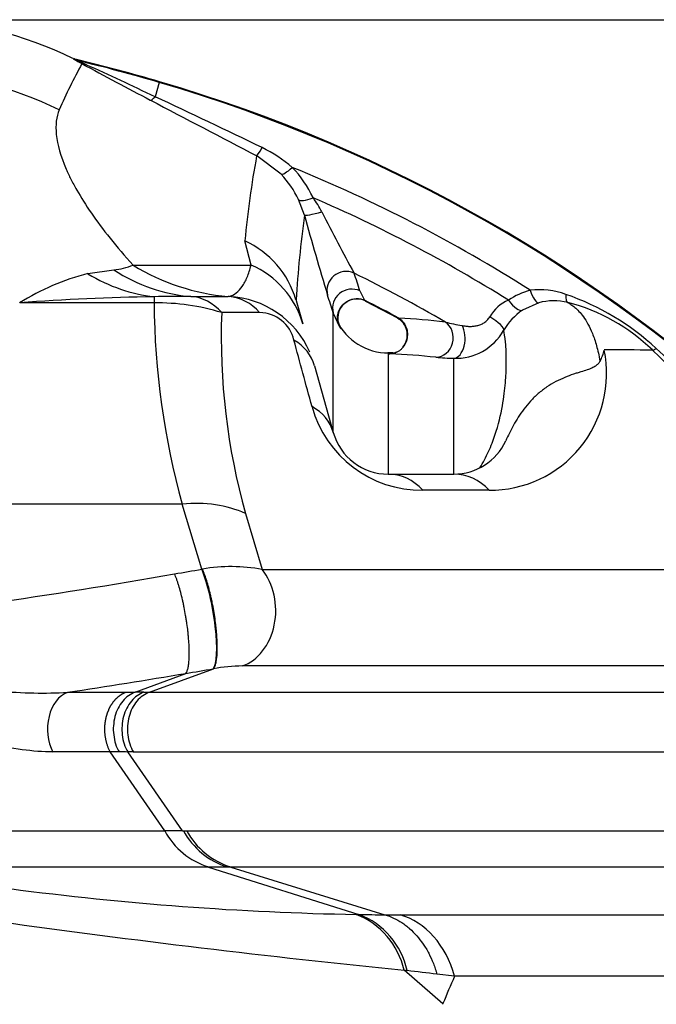
# Model space of a CAD drawing. Units: millimetres. Extents: x 0 to 420, y 0 to 297.
# Drawn here: x 169 to 176, y 155 to 165 of the extents above; entities that cross this region are included whole.
import ezdxf
from ezdxf.enums import TextEntityAlignment as Align

# ---------------------------------------------------------------- set-up
doc = ezdxf.new("R2010")
doc.units = ezdxf.units.MM
doc.layers.add('Default', color=7, linetype='Continuous')
doc.layers.add('ROTERRA_2450_-_S', color=7, linetype='Continuous')
doc.styles.add('SEACAD_Arial', font='arial.ttf')
doc.dimstyles.new('ISO', dxfattribs={"dimtxt": 3.5, "dimasz": 3.5, "dimexe": 1.75, "dimexo": 0, "dimgap": 0.875, "dimtad": 1, "dimdec": 0, "dimlfac": 50, "dimrnd": 10, "dimtxsty": 'SEACAD_Arial', "dimblk1": '_SE_FILLED', "dimblk2": '_SE_FILLED', "dimsah": 1, "dimcen": 1.75, "dimadec": 0, "dimazin": 0, "dimtfac": 0.5, "dimtdec": 4, "dimtmove": 0, "dimatfit": 3, "dimfxl": 1, "dimarcsym": 0})

# ---------------------------------------------------------------- blocks, each defined once
blk = doc.blocks.new('SE5')
at = {"layer": 'ROTERRA_2450_-_S', "color": 7, "linetype": 'Continuous'}
for p, q in [((170.602, 164.556), (170.559, 164.408)), ((170.602, 164.556), (170.605, 164.563)), ((171.868, 163.603), (171.613, 163.795)), ((172.108, 163.179), (172.048, 163.341)), ((171.554, 162.662), (171.491, 162.912)), ((169.861, 162.573), (170.129, 162.613)), ((170.33, 162.662), (171.554, 162.662)), ((172.685, 162.394), (172.732, 162.298)), ((170.548, 162.333), (170.548, 162.27)), ((171.326, 162.335), (171.316, 162.335)), ((172.021, 162.3), (172.023, 162.295)), ((172.023, 162.295), (172.091, 162.051)), ((172.741, 162.289), (173.074, 162.114)), ((170.548, 162.27), (169.154, 162.27)), ((172.549, 162.281), (172.551, 162.282)), ((174.54, 162.27), (174.371, 162.193)), ((172.476, 162.019), (172.407, 162.166)), ((173.073, 162.115), (173.093, 162.1)), ((172.466, 162.049), (172.48, 162.016)), ((173.031, 161.75), (172.975, 161.75)), ((172.213, 161.616), (172.407, 160.926)), ((172.979, 160.493), (173.658, 160.493)), ((174.025, 160.326), (173.336, 160.326)), ((170.841, 160.181), (164.288, 160.181)), ((171.043, 159.508), (170.841, 160.181)), ((171.497, 160.085), (171.669, 159.505)), ((171.043, 159.508), (171.05, 159.509)), ((170.352, 158.23), (170.878, 158.426)), ((170.501, 158.23), (171.165, 158.475)), ((170.878, 158.426), (170.878, 158.426)), ((171.165, 158.475), (171.161, 158.474)), ((171.165, 158.475), (171.165, 158.475)), ((169.65, 158.23), (170.258, 158.23)), ((170.659, 156.793), (170.093, 157.611)), ((170.842, 156.793), (170.275, 157.611)), ((170.853, 156.793), (170.888, 156.793)), ((171.114, 156.418), (172.674, 155.926)), ((171.114, 156.418), (171.114, 156.418)), ((171.343, 156.418), (171.308, 156.418)), ((171.343, 156.418), (172.944, 155.922)), ((172.944, 155.922), (172.944, 155.922)), ((173.545, 155), (173.143, 155.348)), ((173.666, 155.285), (173.484, 155.307)), ((173.546, 155.002), (173.545, 155))]:
    blk.add_line(p, q, dxfattribs=at)
for centre, radius, start, end in [((167.993, 161.364), 3.842, 63.5157, 88.8942), ((174.732, 162.03), 5.633, 151.1157, 156.553), ((169.759, 164.887), 0.0931, 237.7393, 263.8594), ((169.872, 164.897), 0.187, 208.8285, 212.1993), ((170.414, 165.973), 1.368, 239.2099, 243.2824), ((169.862, 164.856), 0.13, 208.861, 213.8301), ((170.591, 166.446), 1.861, 243.2859, 246.3514), ((204.139, 228.443), 72.36, 241.66879, 242.30528), ((141.819, 103.587), 67.269, 64.70767, 65.37901), ((166.14, 149.328), 15.868, 20.4986, 73.6678), ((166.14, 149.328), 15.876, 20.4986, 73.6678), ((320.312, 448.899), 321.552, 242.23327, 242.45525), ((136.316, 91.065), 80.943, 64.10269, 64.97297), ((171.036, 162.572), 1.453, 49.3428, 64.1709), ((181.55, 161.974), 10.103, 169.6159, 174.6732), ((171.127, 162.858), 1.183, 25.1622, 43.6647), ((166.14, 149.328), 15.491, 57.5562, 67.8412), ((171.151, 162.919), 0.991, 25.234, 43.7162), ((171.302, 162.704), 1.111, 27.2519, 36.2557), ((166.14, 149.328), 15.284, 58.0609, 66.6513), ((193.303, 173.888), 23.57, 206.9323, 208.6764), ((185.021, 161.459), 13.027, 172.4141, 176.2999), ((204.97, 172.235), 34.087, 195.4064, 196.8586), ((171.091, 162.03), 0.968, 16.1946, 65.6312), ((170.048, 163.38), 0.772, 276.0654, 291.4114), ((170.487, 160.131), 2.521, 104.3781, 121.9488), ((162.528, 159.131), 10.668, 17.8098, 18.8497), ((166.14, 149.328), 14.751, 59.7519, 63.9245), ((174.658, 161.647), 0.781, 105.4012, 123.5769), ((174.544, 161.58), 0.826, 70.3713, 96.4833), ((170.973, 137.647), 24.69, 90.9863, 94.2262), ((170.814, 148.73), 13.606, 89.5195, 91.1218), ((171.336, 271.267), 108.932, 269.78561, 269.98935), ((171.281, 161.372), 0.964, 23.6921, 87.3065), ((162.31, 158.997), 10.583, 17.4234, 18.4651), ((172.653, 162.114), 0.197, 62.8098, 121.1162), ((166.14, 149.328), 14.549, 61.4717, 63.0582), ((174.381, 161.927), 0.402, 112.6394, 150.4181), ((174.695, 161.708), 0.583, 75.5001, 105.4718), ((173.951, 159.834), 2.669, 47.3484, 70.9845), ((178.58, 162.33), 8.032, 180.4284, 195.5161), ((170.57, 159.928), 2.342, 73.1215, 90.5407), ((172.651, 162.113), 0.197, 121.2993, 198.2754), ((174.718, 161.673), 0.625, 123.689, 150.1765), ((174.357, 160.379), 1.955, 45.8107, 75.6424), ((178.07, 161.919), 6.825, 177.8964, 195.5888), ((171.641, 161.801), 0.368, 12.662, 89.5718), ((172.979, 162.344), 0.594, 205.7445, 270.2008), ((172.629, 153.582), 8.541, 83.665, 86.9118), ((172.974, 161.937), 0.202, 321.1424, 54.0571), ((174.604, 166.568), 4.615, 257.0681, 259.2503), ((173.677, 162.267), 0.573, 268.045, 330.3756), ((174.033, 161.537), 1.211, 269.5863, 11.5961), ((174.702, 161.913), 0.535, 332.3412, 345.6587), ((175.204, -129.414), 291.195, 89.89873, 89.99689), ((465.923, 459.177), 415.528, 225.70135, 226.15246), ((125.963, 107.802), 73.452, 44.78878, 47.31597), ((173.067, 160.704), 1.043, 94.0827, 94.866), ((172.997, 161.858), 0.117, 261.1305, 269.3872), ((172.587, 153.308), 8.444, 83.9781, 87.2262), ((172.99, 161.932), 0.188, 272.2645, 297.6975), ((173.755, 164.98), 3.287, 265.0772, 268.3007), ((173.327, 161.509), 1.183, 195.5286, 270.4388), ((172.979, 161.087), 0.594, 195.6999, 270), ((173.658, 161.087), 0.594, 270, 335.3575), ((171.349, 157.802), 1.732, 79.3468, 99.9333), ((159.79, 222.101), 63.596, 276.41066, 279.93376), ((149.985, 279.783), 122.105, 279.7964, 279.93075), ((158.091, 234.583), 77.223, 278.60853, 279.53125), ((150.027, 282.642), 125.954, 279.52876, 279.65951), ((171.492, 156.673), 1.831, 90.8632, 100.2999), ((170.406, 106.409), 51.822, 89.9595, 90.0598), ((170.182, 96.187), 61.424, 89.99648, 90.08249), ((170.161, 113.224), 44.387, 89.8525, 89.9676), ((173.3, 13623.446), 13465.835, 269.9873737, 270.0139813), ((170.66, 156.793), 0.00122, 211.2536, 218.0672), ((170.794, 135.693), 21.1, 89.8691, 90.3649), ((171.342, 157.158), 0.774, 208.1298, 252.844), ((171.548, 157.172), 0.791, 208.566, 252.306), ((171.578, 157.167), 0.785, 208.4076, 252.555), ((173.216, 187.857), 31.936, 262.5054, 268.9775), ((172.346, 155.166), 0.817, 12.8704, 68.4049), ((173.238, 187.379), 31.458, 268.9732, 269.4655), ((172.377, 155.164), 0.818, 12.7133, 68.6621), ((173.103, 174.079), 18.158, 269.5005, 269.999), ((184.497, 267.932), 113.155, 262.09603, 264.24074), ((173.144, 155.349), 0.00131, 202.2748, 235.4857), ((173.684, 159.743), 4.428, 262.9797, 263.3893), ((160.312, 46.787), 109.316, 83.07944, 83.24312), ((188.117, 148.966), 15.772, 156.3837, 157.5002), ((173.535, 154.991), 0.0129, 12.2433, 41.6068)]:
    blk.add_arc(centre, radius, start, end, dxfattribs=at)
for centre, major_axis, ratio, start_param, end_param in [((169.801, 164.976), (-0.169, -0.104), 0.999543, 0.564585, 0.780865), ((169.891, 164.927), (-0.095, -0.174), 0.689899, 0.027729, 0.360796), ((167.832, 160.759), (3.845, -0.942), 0.9885, 1.355257, 1.758794), ((170.6, 164.549), (-0.092, -0.175), 0.214068, 0.026867, 0.758169), ((171.704, 163.971), (-0.092, -0.175), 0.0664, 0.028168, 1.060118), ((172.01, 163.741), (-0.143, -0.137), 0.15708, 0.025728, 1.232444), ((172.226, 163.427), (-0.179, -0.085), 0.249546, 0.020631, 1.294339), ((172.299, 163.233), (-0.191, -0.053), 0.087653, 0.01573, 1.498706), ((171.074, 165.3), (-0.048, -2.969), 0.731993, 5.855794, 6.23839), ((171.512, 165.295), (0, -2.969), 0.862557, 5.803215, 6.206445), ((171.138, 161.784), (0.953, 0.268), 0.96833, 0, 0.870029), ((172.539, 162.403), (-0.188, -0.063), 0.967096, 3.951717, 6.232978), ((170.548, 165.287), (0.294, -2.955), 0.693467, 5.802642, 6.140701), ((172.598, 162.22), (-0.189, -0.059), 0.967638, 3.960365, 6.252011), ((174.489, 162.461), (0.052, -0.191), 0.277284, 4.95954, 6.257102), ((170.899, 161.743), (0, 0.594), 0.848356, 5.513564, 6.225526), ((171.287, 161.743), (0, 0.594), 0.862922, 5.513639, 6.20645), ((174.264, 162.359), (0.109, -0.165), 0.334359, 4.864296, 6.251877), ((174.892, 162.464), (-0.05, -0.192), 0.264822, 5.366691, 6.26982), ((174.003, 162.08), (0.172, -0.098), 0.266843, 0.030002, 1.561612), ((173.473, 161.903), (0.021, 0.197), 0.909611, 3.256844, 5.823601), ((173.658, 161.892), (0.008, 0.198), 0.596267, 3.207819, 5.541886), ((171.642, 161.455), (0.572, 0.161), 0.835678, 0, 0.684395), ((175.857, 161.923), (-0.138, -0.142), 0.153147, 0.03087, 0.654357), ((171.836, 160.766), (-0.572, -0.161), 0.824122, 3.141593, 3.842159), ((172.979, 159.899), (0, -0.594), 0.864608, 2.372302, 3.141593), ((173.658, 159.899), (0, -0.594), 0.888445, 2.372284, 3.141593), ((170.841, 159.231), (1.144, 0.321), 0.788842, 0.758513, 1.35298), ((171.043, 159.048), (0.1, -0.585), 0.201734, 0.165304, 2.438249), ((171.345, 159.078), (0, -0.594), 0.783938, 0.258951, 2.37264), ((169.721, 157.847), (0, 0.396), 0.703372, 0.258857, 2.209799), ((172.938, 154.954), (0, 0.99), 0.780811, 5.052948, 6.068448)]:
    blk.add_ellipse(centre, major_axis=major_axis, ratio=ratio, start_param=start_param, end_param=end_param, dxfattribs=at)
for points in [[(170.605, 164.563), (170.319, 164.647), (170.032, 164.724), (169.743, 164.794)], [(170.602, 164.556), (170.322, 164.638), (170.039, 164.714), (169.754, 164.783)], [(171.643, 162.169), (171.515, 162.169), (171.384, 162.169), (171.25, 162.169)], [(172.187, 161.192), (172.124, 161.426), (172.061, 161.656), (172, 161.882)], [(170.258, 158.23), (170.29, 158.23), (170.321, 158.23), (170.352, 158.23)]]:
    blk.add_open_spline(points, degree=3, dxfattribs=at)
for points, knots in [([(169.564, 164.271), (169.534, 164.202), (169.523, 164.117), (169.544, 163.912), (169.577, 163.793), (169.651, 163.623), (169.667, 163.588), (169.695, 163.533), (169.704, 163.515), (169.724, 163.478), (169.735, 163.459), (169.789, 163.364), (169.84, 163.284), (170.012, 163.034), (170.156, 162.854), (170.33, 162.662)], [0, 0, 0, 0, 0.25, 0.25, 0.5, 0.5, 0.5625, 0.5625, 0.59375, 0.59375, 0.625, 0.625, 0.75, 0.75, 1, 1, 1, 1]), ([(171.326, 162.335), (171.353, 162.343), (171.377, 162.355), (171.423, 162.391), (171.444, 162.413), (171.472, 162.454), (171.481, 162.469), (171.498, 162.501), (171.507, 162.518), (171.53, 162.573), (171.543, 162.615), (171.554, 162.662)], [0, 0, 0, 0, 0.25, 0.25, 0.5, 0.5, 0.625, 0.625, 0.75, 0.75, 1, 1, 1, 1]), ([(172.476, 162.019), (172.466, 162.036), (172.458, 162.054), (172.45, 162.093), (172.449, 162.114), (172.454, 162.154), (172.459, 162.174), (172.477, 162.212), (172.489, 162.23), (172.517, 162.261), (172.534, 162.274), (172.571, 162.296), (172.59, 162.304), (172.631, 162.313), (172.652, 162.314), (172.694, 162.311), (172.714, 162.306), (172.732, 162.298)], [0, 0, 0, 0, 0.125, 0.125, 0.25, 0.25, 0.375, 0.375, 0.5, 0.5, 0.625, 0.625, 0.75, 0.75, 0.875, 0.875, 1, 1, 1, 1]), ([(172.551, 162.283), (172.552, 162.283), (172.552, 162.284), (172.567, 162.292), (172.581, 162.299), (172.596, 162.303)], [0.62029421, 0.62029421, 0.62029421, 0.62029421, 0.625, 0.625, 0.71802042, 0.71802042, 0.71802042, 0.71802042]), ([(172.732, 162.298), (172.733, 162.297), (172.734, 162.296), (172.735, 162.295), (172.737, 162.294), (172.738, 162.293), (172.74, 162.291), (172.742, 162.289), (172.743, 162.289), (172.743, 162.289), (172.743, 162.289)], [0, 0, 0, 0, 0.0534354, 0.1052109, 0.1553993, 0.2040815, 0.2513461, 0.3803673, 0.5005665, 0.5050917, 0.5050917, 0.5050917, 0.5050917]), ([(172.48, 162.016), (172.469, 162.033), (172.461, 162.051), (172.452, 162.091), (172.451, 162.111), (172.454, 162.142), (172.456, 162.152), (172.461, 162.172), (172.465, 162.182), (172.477, 162.21), (172.489, 162.228), (172.517, 162.259), (172.533, 162.272), (172.551, 162.283)], [0, 0, 0, 0, 0.125, 0.125, 0.25, 0.25, 0.3125, 0.3125, 0.375, 0.375, 0.5, 0.5, 0.6202942, 0.6202942, 0.6202942, 0.6202942]), ([(174.841, 162.273), (174.851, 162.267), (174.862, 162.261), (174.887, 162.244), (174.9, 162.235), (174.928, 162.211), (174.942, 162.198), (174.972, 162.165), (174.988, 162.147), (175.019, 162.103), (175.035, 162.078), (175.066, 162.021), (175.082, 161.988), (175.112, 161.914), (175.126, 161.872), (175.146, 161.801), (175.153, 161.776), (175.165, 161.723), (175.171, 161.695), (175.176, 161.665)], [0, 0, 0, 0, 0.125, 0.125, 0.25, 0.25, 0.375, 0.375, 0.5, 0.5, 0.625, 0.625, 0.75, 0.75, 0.875, 0.875, 0.9375, 0.9375, 1, 1, 1, 1]), ([(172.407, 160.926), (172.407, 160.949), (172.407, 160.971), (172.407, 161.004), (172.407, 161.015), (172.407, 161.038), (172.407, 161.093), (172.407, 161.145), (172.407, 161.269), (172.407, 161.346), (172.407, 161.562), (172.407, 161.686), (172.407, 161.816), (172.407, 161.841), (172.407, 161.887), (172.407, 161.909), (172.407, 161.972), (172.407, 162.008), (172.407, 162.103), (172.407, 162.145), (172.407, 162.166)], [0, 0, 0, 0, 0.03125, 0.03125, 0.046875, 0.046875, 0.0625, 0.125, 0.125, 0.25, 0.25, 0.5, 0.5, 0.5625, 0.5625, 0.625, 0.625, 0.75, 0.75, 1, 1, 1, 1]), ([(173.073, 162.115), (173.073, 162.115), (173.074, 162.115), (173.075, 162.114), (173.079, 162.113), (173.083, 162.112), (173.086, 162.111), (173.088, 162.111), (173.089, 162.11)], [0.4886884, 0.4886884, 0.4886884, 0.4886884, 0.4999953, 0.6342435, 0.7721634, 0.8818836, 0.9397578, 1, 1, 1, 1]), ([(173.089, 162.11), (173.106, 162.1), (173.121, 162.086), (173.147, 162.053), (173.157, 162.035), (173.172, 161.995), (173.176, 161.974), (173.178, 161.931), (173.176, 161.909), (173.166, 161.868), (173.158, 161.848), (173.141, 161.821), (173.134, 161.812), (173.127, 161.804)], [0, 0, 0, 0, 0.125, 0.125, 0.25, 0.25, 0.375, 0.375, 0.5, 0.5, 0.625, 0.625, 0.6907625, 0.6907625, 0.6907625, 0.6907625]), ([(173.743, 162.035), (173.756, 162.032), (173.769, 162.03), (173.796, 162.027), (173.809, 162.026), (173.835, 162.026), (173.848, 162.026), (173.874, 162.029), (173.887, 162.031), (173.912, 162.037), (173.925, 162.04), (173.95, 162.05), (173.962, 162.056), (173.979, 162.068), (173.984, 162.072), (173.995, 162.081), (174, 162.085), (174.01, 162.096), (174.015, 162.101), (174.023, 162.113), (174.027, 162.119), (174.031, 162.125)], [0, 0, 0, 0, 0.125, 0.125, 0.25, 0.25, 0.375, 0.375, 0.5, 0.5, 0.625, 0.625, 0.75, 0.75, 0.8125, 0.8125, 0.875, 0.875, 0.9375, 0.9375, 1, 1, 1, 1]), ([(172.48, 162.016), (172.481, 162.015), (172.482, 162.014), (172.483, 162.012), (172.484, 162.01), (172.485, 162.008), (172.486, 162.006), (172.488, 162.003), (172.49, 162), (172.49, 162), (172.489, 162.001), (172.486, 162.005), (172.484, 162.008), (172.481, 162.012), (172.479, 162.015), (172.477, 162.018), (172.476, 162.019)], [0, 0, 0, 0, 0.031334, 0.062482, 0.093468, 0.124317, 0.187554, 0.249642, 0.374785, 0.499472, 0.624029, 0.749037, 0.810993, 0.874631, 0.936594, 1, 1, 1, 1]), ([(173.929, 160.559), (173.963, 160.613), (173.993, 160.671), (174.045, 160.785), (174.067, 160.842), (174.123, 161.007), (174.147, 161.109), (174.179, 161.291), (174.188, 161.371), (174.2, 161.51), (174.202, 161.571), (174.205, 161.729), (174.201, 161.804), (174.19, 161.919), (174.182, 161.958), (174.176, 161.984)], [0, 0, 0, 0, 0.0625, 0.0625, 0.125, 0.125, 0.25, 0.25, 0.375, 0.375, 0.5, 0.5, 0.75, 0.75, 1, 1, 1, 1]), ([(173.127, 161.804), (173.12, 161.796), (173.113, 161.789), (173.09, 161.77), (173.073, 161.76), (173.035, 161.745), (173.016, 161.742), (172.996, 161.742)], [0.6907625, 0.6907625, 0.6907625, 0.6907625, 0.75, 0.75, 0.875, 0.875, 1, 1, 1, 1]), ([(172.979, 161.743), (172.979, 161.736), (172.979, 161.723), (172.979, 161.686), (172.979, 161.637), (172.979, 161.566), (172.979, 161.505), (172.979, 161.483), (172.979, 161.436), (172.979, 161.411), (172.979, 161.28), (172.979, 161.153), (172.979, 160.93), (172.979, 160.85), (172.979, 160.722), (172.979, 160.677), (172.979, 160.62), (172.979, 160.609), (172.979, 160.592), (172.979, 160.586), (172.979, 160.574), (172.979, 160.568), (172.979, 160.539), (172.979, 160.516), (172.979, 160.493)], [0, 0, 0, 0, 0.125, 0.125, 0.25, 0.375, 0.375, 0.4375, 0.4375, 0.5, 0.5, 0.75, 0.75, 0.875, 0.875, 0.9375, 0.9375, 0.953125, 0.953125, 0.960938, 0.960938, 0.96875, 0.96875, 1, 1, 1, 1]), ([(173.658, 160.493), (173.658, 160.513), (173.658, 160.533), (173.658, 160.562), (173.658, 160.572), (173.658, 160.592), (173.658, 160.602), (173.658, 160.651), (173.658, 160.689), (173.658, 160.801), (173.658, 160.871), (173.658, 161.07), (173.658, 161.187), (173.658, 161.338), (173.658, 161.384), (173.658, 161.447), (173.658, 161.467), (173.658, 161.505), (173.658, 161.523), (173.658, 161.608), (173.658, 161.659), (173.658, 161.694)], [0, 0, 0, 0, 0.03125, 0.03125, 0.046875, 0.046875, 0.0625, 0.0625, 0.125, 0.125, 0.25, 0.25, 0.5, 0.5, 0.625, 0.625, 0.6875, 0.6875, 0.75, 0.75, 1, 1, 1, 1]), ([(175.176, 161.665), (175.171, 161.655), (175.165, 161.646), (175.149, 161.629), (175.14, 161.621), (175.118, 161.607), (175.106, 161.6), (175.077, 161.586), (175.06, 161.58), (175.022, 161.567), (175, 161.561), (174.965, 161.55), (174.952, 161.546), (174.926, 161.538), (174.913, 161.534), (174.871, 161.52), (174.842, 161.509), (174.781, 161.484), (174.749, 161.47), (174.686, 161.436), (174.655, 161.418), (174.593, 161.376), (174.563, 161.353), (174.521, 161.316), (174.507, 161.303), (174.48, 161.277), (174.467, 161.264), (174.43, 161.223), (174.407, 161.195), (174.365, 161.139), (174.345, 161.111), (174.31, 161.055), (174.293, 161.028), (174.263, 160.973), (174.249, 160.946), (174.222, 160.892), (174.209, 160.866), (174.197, 160.839)], [0, 0, 0, 0, 0.0625, 0.0625, 0.125, 0.125, 0.1875, 0.1875, 0.25, 0.25, 0.3125, 0.3125, 0.34375, 0.34375, 0.375, 0.375, 0.4375, 0.4375, 0.5, 0.5, 0.5625, 0.5625, 0.625, 0.625, 0.65625, 0.65625, 0.6875, 0.6875, 0.75, 0.75, 0.8125, 0.8125, 0.875, 0.875, 0.9375, 0.9375, 1, 1, 1, 1]), ([(170.878, 158.426), (170.883, 158.432), (170.887, 158.439), (170.894, 158.458), (170.898, 158.469), (170.902, 158.488), (170.903, 158.495), (170.906, 158.51), (170.907, 158.518), (170.91, 158.542), (170.911, 158.56), (170.913, 158.588), (170.913, 158.598), (170.913, 158.619), (170.914, 158.63), (170.913, 158.663), (170.913, 158.685), (170.911, 158.733), (170.909, 158.758), (170.906, 158.797), (170.905, 158.81), (170.902, 158.837), (170.901, 158.85), (170.896, 158.89), (170.893, 158.917), (170.887, 158.959), (170.885, 158.972), (170.88, 159), (170.878, 159.014), (170.871, 159.056), (170.866, 159.083), (170.858, 159.124), (170.855, 159.137), (170.849, 159.164), (170.846, 159.177), (170.837, 159.217), (170.831, 159.242), (170.818, 159.291), (170.811, 159.315), (170.8, 159.349), (170.797, 159.36), (170.79, 159.382), (170.786, 159.392), (170.781, 159.407), (170.779, 159.412), (170.775, 159.422), (170.774, 159.427), (170.768, 159.441), (170.765, 159.45), (170.761, 159.459)], [0, 0, 0, 0, 0.0625, 0.0625, 0.125, 0.125, 0.15625, 0.15625, 0.1875, 0.1875, 0.25, 0.25, 0.28125, 0.28125, 0.3125, 0.3125, 0.375, 0.375, 0.4375, 0.4375, 0.46875, 0.46875, 0.5, 0.5, 0.5625, 0.5625, 0.59375, 0.59375, 0.625, 0.625, 0.6875, 0.6875, 0.71875, 0.71875, 0.75, 0.75, 0.8125, 0.8125, 0.875, 0.875, 0.90625, 0.90625, 0.9375, 0.9375, 0.953125, 0.953125, 0.96875, 0.96875, 1, 1, 1, 1]), ([(171.165, 158.475), (171.17, 158.48), (171.174, 158.488), (171.182, 158.506), (171.186, 158.517), (171.191, 158.537), (171.192, 158.544), (171.195, 158.558), (171.196, 158.566), (171.199, 158.591), (171.201, 158.608), (171.203, 158.637), (171.203, 158.647), (171.204, 158.668), (171.204, 158.679), (171.204, 158.712), (171.204, 158.735), (171.202, 158.783), (171.2, 158.808), (171.197, 158.847), (171.196, 158.86), (171.194, 158.886), (171.192, 158.9), (171.188, 158.94), (171.185, 158.967), (171.179, 159.009), (171.177, 159.023), (171.172, 159.05), (171.17, 159.064), (171.163, 159.106), (171.157, 159.133), (171.149, 159.174), (171.146, 159.188), (171.14, 159.214), (171.137, 159.228), (171.128, 159.267), (171.122, 159.293), (171.108, 159.342), (171.101, 159.365), (171.091, 159.399), (171.087, 159.411), (171.08, 159.432), (171.076, 159.443), (171.07, 159.458), (171.068, 159.463), (171.066, 159.47), (171.065, 159.472), (171.063, 159.477), (171.062, 159.48), (171.057, 159.491), (171.054, 159.5), (171.05, 159.509)], [0, 0, 0, 0, 0.0625, 0.0625, 0.125, 0.125, 0.15625, 0.15625, 0.1875, 0.1875, 0.25, 0.25, 0.28125, 0.28125, 0.3125, 0.3125, 0.375, 0.375, 0.4375, 0.4375, 0.46875, 0.46875, 0.5, 0.5, 0.5625, 0.5625, 0.59375, 0.59375, 0.625, 0.625, 0.6875, 0.6875, 0.71875, 0.71875, 0.75, 0.75, 0.8125, 0.8125, 0.875, 0.875, 0.90625, 0.90625, 0.9375, 0.9375, 0.953125, 0.953125, 0.960938, 0.960938, 0.96875, 0.96875, 1, 1, 1, 1]), ([(171.669, 159.505), (172.644, 159.505), (173.511, 159.505), (174.653, 159.505), (175.008, 159.505), (175.5, 159.505), (175.657, 159.505), (175.958, 159.505), (176.103, 159.505), (176.783, 159.505), (177.206, 159.505), (177.817, 159.505), (178.004, 159.505), (178.069, 159.505)], [0, 0, 0, 0, 0.25, 0.25, 0.375, 0.375, 0.4375, 0.4375, 0.5, 0.5, 0.75, 0.75, 1, 1, 1, 1]), ([(166.891, 158.903), (166.871, 158.884), (166.855, 158.862), (166.846, 158.823), (166.846, 158.809), (166.853, 158.781), (166.86, 158.767), (166.887, 158.728), (166.912, 158.707), (166.968, 158.668), (166.997, 158.651), (167.087, 158.606), (167.15, 158.58), (167.278, 158.535), (167.342, 158.515), (167.535, 158.46), (167.665, 158.43), (167.923, 158.375), (168.052, 158.352), (168.307, 158.311), (168.433, 158.293), (168.685, 158.263), (168.81, 158.251), (169.058, 158.232), (169.179, 158.226), (169.419, 158.221), (169.536, 158.223), (169.65, 158.23)], [0, 0, 0, 0, 0.03125, 0.03125, 0.046875, 0.046875, 0.0625, 0.0625, 0.09375, 0.09375, 0.125, 0.125, 0.1875, 0.1875, 0.25, 0.25, 0.375, 0.375, 0.5, 0.5, 0.625, 0.625, 0.75, 0.75, 0.875, 0.875, 1, 1, 1, 1]), ([(169.498, 157.611), (169.396, 157.611), (169.289, 157.62), (169.067, 157.65), (168.952, 157.671), (168.774, 157.711), (168.713, 157.726), (168.592, 157.757), (168.532, 157.773), (168.348, 157.826), (168.225, 157.866), (167.976, 157.953), (167.85, 158.001), (167.66, 158.08), (167.597, 158.109), (167.47, 158.167), (167.407, 158.198), (167.283, 158.263), (167.221, 158.298), (167.1, 158.372), (167.04, 158.412), (166.927, 158.498), (166.873, 158.544), (166.78, 158.647), (166.741, 158.705), (166.722, 158.764)], [0, 0, 0, 0, 0.125, 0.125, 0.25, 0.25, 0.3125, 0.3125, 0.375, 0.375, 0.5, 0.5, 0.625, 0.625, 0.6875, 0.6875, 0.75, 0.75, 0.8125, 0.8125, 0.875, 0.875, 0.9375, 0.9375, 1, 1, 1, 1]), ([(177.799, 158.504), (177.723, 158.504), (177.53, 158.504), (176.915, 158.504), (176.493, 158.504), (175.819, 158.504), (175.677, 158.504), (175.379, 158.504), (175.224, 158.504), (174.739, 158.504), (174.39, 158.504), (173.268, 158.504), (172.418, 158.504), (171.465, 158.504)], [0, 0, 0, 0, 0.25, 0.25, 0.5, 0.5, 0.5625, 0.5625, 0.625, 0.625, 0.75, 0.75, 1, 1, 1, 1]), ([(170.258, 158.23), (170.256, 158.229), (170.252, 158.228), (170.246, 158.226), (170.24, 158.223), (170.234, 158.22), (170.228, 158.217), (170.222, 158.214), (170.216, 158.211), (170.21, 158.208), (170.205, 158.204), (170.199, 158.2), (170.193, 158.197), (170.188, 158.192), (170.182, 158.188), (170.177, 158.184), (170.171, 158.179), (170.166, 158.175), (170.161, 158.17), (170.155, 158.165), (170.15, 158.16), (170.145, 158.155), (170.14, 158.149), (170.136, 158.144), (170.131, 158.138), (170.126, 158.133), (170.122, 158.127), (170.117, 158.121), (170.113, 158.114), (170.108, 158.108), (170.104, 158.102), (170.1, 158.095), (170.096, 158.089), (170.092, 158.082), (170.089, 158.075), (170.085, 158.068), (170.082, 158.061), (170.078, 158.054), (170.075, 158.047), (170.072, 158.039), (170.069, 158.032), (170.066, 158.025), (170.063, 158.017), (170.06, 158.009), (170.058, 158.002), (170.055, 157.994), (170.053, 157.986), (170.051, 157.979), (170.049, 157.971), (170.047, 157.965), (170.046, 157.957), (170.044, 157.95), (170.043, 157.942), (170.041, 157.934), (170.04, 157.925), (170.038, 157.917), (170.037, 157.907), (170.036, 157.898), (170.035, 157.888), (170.035, 157.878), (170.034, 157.867), (170.034, 157.857), (170.034, 157.845), (170.034, 157.834), (170.034, 157.822), (170.035, 157.81), (170.036, 157.798), (170.037, 157.786), (170.039, 157.773), (170.041, 157.76), (170.044, 157.747), (170.046, 157.734), (170.05, 157.72), (170.053, 157.707), (170.058, 157.693), (170.062, 157.679), (170.067, 157.665), (170.073, 157.652), (170.079, 157.638), (170.086, 157.624), (170.091, 157.616), (170.093, 157.611)], [0, 0, 0, 0, 0.010827, 0.021656, 0.032487, 0.04332, 0.054155, 0.064992, 0.07583, 0.08667, 0.097513, 0.108357, 0.119203, 0.130051, 0.140901, 0.151753, 0.162606, 0.173462, 0.184319, 0.195179, 0.20604, 0.216903, 0.227768, 0.238635, 0.249503, 0.260374, 0.271247, 0.282121, 0.292997, 0.303876, 0.314756, 0.325638, 0.336521, 0.347407, 0.358295, 0.369184, 0.380076, 0.390969, 0.401864, 0.412761, 0.42366, 0.434561, 0.445464, 0.456369, 0.467275, 0.478184, 0.489094, 0.500006, 0.508932, 0.518248, 0.527952, 0.538045, 0.548528, 0.5594, 0.57066, 0.58231, 0.594349, 0.606777, 0.619594, 0.6328, 0.646395, 0.66038, 0.674753, 0.689515, 0.704667, 0.720207, 0.736137, 0.752455, 0.769163, 0.78626, 0.803745, 0.82162, 0.839884, 0.858537, 0.877579, 0.89701, 0.91683, 0.937039, 0.957637, 0.978624, 1, 1, 1, 1]), ([(170.352, 158.23), (170.328, 158.222), (170.305, 158.21), (170.261, 158.179), (170.241, 158.16), (170.205, 158.116), (170.189, 158.091), (170.161, 158.038), (170.15, 158.009), (170.134, 157.948), (170.129, 157.916), (170.124, 157.852), (170.125, 157.82), (170.133, 157.756), (170.139, 157.725), (170.158, 157.665), (170.171, 157.637), (170.186, 157.611)], [0, 0, 0, 0, 0.125, 0.125, 0.25, 0.25, 0.375, 0.375, 0.5, 0.5, 0.625, 0.625, 0.75, 0.75, 0.875, 0.875, 1, 1, 1, 1]), ([(170.443, 158.23), (170.419, 158.222), (170.395, 158.21), (170.351, 158.179), (170.331, 158.16), (170.294, 158.116), (170.278, 158.091), (170.251, 158.038), (170.239, 158.008), (170.223, 157.948), (170.218, 157.916), (170.213, 157.852), (170.214, 157.819), (170.221, 157.756), (170.228, 157.725), (170.247, 157.665), (170.26, 157.637), (170.275, 157.611)], [0, 0, 0, 0, 0.125, 0.125, 0.25, 0.25, 0.375, 0.375, 0.5, 0.5, 0.625, 0.625, 0.75, 0.75, 0.875, 0.875, 1, 1, 1, 1]), ([(170.501, 158.23), (170.477, 158.222), (170.453, 158.21), (170.409, 158.179), (170.389, 158.16), (170.352, 158.116), (170.336, 158.091), (170.308, 158.038), (170.297, 158.008), (170.281, 157.948), (170.275, 157.916), (170.271, 157.852), (170.271, 157.819), (170.279, 157.756), (170.286, 157.725), (170.305, 157.665), (170.318, 157.637), (170.333, 157.611)], [0, 0, 0, 0, 0.125, 0.125, 0.25, 0.25, 0.375, 0.375, 0.5, 0.5, 0.625, 0.625, 0.75, 0.75, 0.875, 0.875, 1, 1, 1, 1]), ([(170.443, 158.23), (170.448, 158.23), (170.454, 158.23), (170.46, 158.23), (170.473, 158.23), (170.487, 158.23), (170.501, 158.23), (170.501, 158.23), (170.501, 158.23), (170.501, 158.23)], [0, 0, 0, 0, 0.290808, 0.290808, 0.290808, 0.999987, 0.999987, 0.999987, 1, 1, 1, 1]), ([(170.501, 158.23), (170.572, 158.23), (170.643, 158.23), (170.783, 158.23), (170.852, 158.23), (171.059, 158.23), (171.194, 158.23), (171.594, 158.23), (171.852, 158.23), (172.35, 158.23), (172.59, 158.23), (173.052, 158.23), (173.273, 158.23), (173.907, 158.23), (174.289, 158.23), (174.976, 158.23), (175.281, 158.23), (175.678, 158.23), (175.801, 158.23), (176.025, 158.23), (176.127, 158.23), (176.399, 158.23), (176.538, 158.23), (176.731, 158.23), (176.786, 158.23), (176.801, 158.23), (176.802, 158.23), (176.802, 158.23)], [0, 0, 0, 0, 0.0078125, 0.0078125, 0.015625, 0.015625, 0.03125, 0.03125, 0.0625, 0.0625, 0.09375, 0.09375, 0.125, 0.125, 0.1875, 0.1875, 0.25, 0.25, 0.28125, 0.28125, 0.3125, 0.3125, 0.375, 0.375, 0.4375, 0.4375, 0.4469198, 0.4469198, 0.4469198, 0.4469198]), ([(170.093, 157.611), (170.07, 157.611), (170.046, 157.611), (169.998, 157.611), (169.974, 157.611), (169.901, 157.611), (169.852, 157.611), (169.703, 157.611), (169.602, 157.611), (169.498, 157.611)], [0, 0, 0, 0, 0.125, 0.125, 0.25, 0.25, 0.5, 0.5, 1, 1, 1, 1]), ([(170.333, 157.611), (170.319, 157.611), (170.305, 157.611), (170.292, 157.611), (170.286, 157.611), (170.28, 157.611), (170.275, 157.611), (170.275, 157.611), (170.275, 157.611), (170.275, 157.611)], [0, 0, 0, 0, 0.70908, 0.70908, 0.70908, 0.999987, 0.999987, 0.999987, 1, 1, 1, 1]), ([(166.992, 156.79), (167.346, 156.791), (167.689, 156.791), (168.105, 156.791), (168.187, 156.791), (168.351, 156.791), (168.432, 156.791), (168.673, 156.792), (168.83, 156.792), (169.138, 156.792), (169.288, 156.792), (169.509, 156.792), (169.582, 156.792), (169.726, 156.792), (169.797, 156.792), (170.147, 156.793), (170.411, 156.793), (170.659, 156.793)], [0, 0, 0, 0, 0.25, 0.25, 0.3125, 0.3125, 0.375, 0.375, 0.5, 0.5, 0.625, 0.625, 0.6875, 0.6875, 0.75, 0.75, 1, 1, 1, 1]), ([(170.842, 156.793), (170.842, 156.793), (170.842, 156.793), (170.842, 156.793), (170.842, 156.793), (170.842, 156.793), (170.842, 156.793), (170.842, 156.793), (170.842, 156.793), (170.842, 156.793), (170.843, 156.793), (170.843, 156.793), (170.844, 156.792), (170.845, 156.792), (170.846, 156.792), (170.848, 156.792), (170.849, 156.792), (170.849, 156.792), (170.85, 156.792), (170.85, 156.792), (170.851, 156.792), (170.851, 156.792), (170.851, 156.792), (170.852, 156.792), (170.852, 156.792), (170.852, 156.792), (170.852, 156.792), (170.852, 156.793), (170.853, 156.793), (170.853, 156.793), (170.853, 156.793), (170.853, 156.793), (170.853, 156.793), (170.853, 156.793), (170.853, 156.793), (170.853, 156.793), (170.853, 156.793), (170.853, 156.793), (170.853, 156.793), (170.853, 156.793), (170.853, 156.793), (170.853, 156.793), (170.853, 156.793), (170.853, 156.793), (170.853, 156.793), (170.853, 156.793), (170.853, 156.793), (170.853, 156.793), (170.853, 156.793)], [0, 0, 0, 0, 0.005756, 0.005756, 0.005756, 0.014008, 0.014008, 0.014008, 0.036273, 0.036273, 0.036273, 0.123168, 0.123168, 0.123168, 0.46944, 0.46944, 0.46944, 0.638974, 0.638974, 0.638974, 0.753887, 0.753887, 0.753887, 0.831896, 0.831896, 0.831896, 0.88499, 0.88499, 0.88499, 0.921275, 0.921275, 0.921275, 0.946229, 0.946229, 0.946229, 0.963559, 0.963559, 0.963559, 0.981714, 0.981714, 0.981714, 0.989019, 0.989019, 0.989019, 0.996475, 0.996475, 0.996475, 1, 1, 1, 1]), ([(170.888, 156.793), (171.168, 156.793), (171.439, 156.793), (171.966, 156.793), (172.22, 156.793), (172.953, 156.793), (173.405, 156.793), (174.236, 156.793), (174.614, 156.793), (175.299, 156.793), (175.604, 156.793), (175.939, 156.793), (176.004, 156.793), (176.128, 156.793), (176.187, 156.793), (176.358, 156.793), (176.461, 156.793), (176.741, 156.793), (176.886, 156.793), (177.096, 156.793), (177.161, 156.793), (177.192, 156.793), (177.195, 156.793), (177.195, 156.793)], [0, 0, 0, 0, 0.03125, 0.03125, 0.0625, 0.0625, 0.125, 0.125, 0.1875, 0.1875, 0.25, 0.25, 0.265625, 0.265625, 0.28125, 0.28125, 0.3125, 0.3125, 0.375, 0.375, 0.4375, 0.4375, 0.4557224, 0.4557224, 0.4557224, 0.4557224]), ([(171.114, 156.418), (171.081, 156.418), (171.048, 156.418), (170.981, 156.418), (170.948, 156.418), (170.846, 156.418), (170.778, 156.418), (170.568, 156.418), (170.425, 156.418), (170.203, 156.418), (170.128, 156.418), (169.976, 156.418), (169.899, 156.418), (169.666, 156.418), (169.507, 156.418), (169.182, 156.418), (169.016, 156.418), (168.761, 156.418), (168.676, 156.418), (168.503, 156.418), (168.415, 156.418), (167.976, 156.418), (167.614, 156.419), (167.24, 156.419)], [0, 0, 0, 0, 0.03125, 0.03125, 0.0625, 0.0625, 0.125, 0.125, 0.25, 0.25, 0.3125, 0.3125, 0.375, 0.375, 0.5, 0.5, 0.625, 0.625, 0.6875, 0.6875, 0.75, 0.75, 1, 1, 1, 1]), ([(171.308, 156.418), (171.304, 156.418), (171.3, 156.418), (171.296, 156.418), (171.293, 156.418), (171.289, 156.418), (171.286, 156.418), (171.27, 156.418), (171.253, 156.418), (171.237, 156.418), (171.22, 156.418), (171.204, 156.418), (171.187, 156.418), (171.17, 156.418), (171.154, 156.418), (171.137, 156.418), (171.129, 156.418), (171.122, 156.418), (171.114, 156.418), (171.114, 156.418), (171.114, 156.418), (171.114, 156.418)], [0, 0, 0, 0, 0.059473, 0.059473, 0.059473, 0.113514, 0.113514, 0.113514, 0.36649, 0.36649, 0.36649, 0.624441, 0.624441, 0.624441, 0.882391, 0.882391, 0.882391, 0.999996, 0.999996, 0.999996, 1, 1, 1, 1]), ([(177.778, 156.418), (177.777, 156.418), (177.774, 156.418), (177.743, 156.418), (177.677, 156.418), (177.462, 156.418), (177.314, 156.418), (177.029, 156.418), (176.924, 156.418), (176.75, 156.418), (176.689, 156.418), (176.562, 156.418), (176.496, 156.418), (176.155, 156.418), (175.843, 156.418), (175.145, 156.418), (174.758, 156.418), (173.911, 156.418), (173.45, 156.418), (172.702, 156.418), (172.443, 156.418), (172.04, 156.418), (171.903, 156.418), (171.696, 156.418), (171.626, 156.418), (171.485, 156.418), (171.414, 156.418), (171.343, 156.418)], [0.5458511, 0.5458511, 0.5458511, 0.5458511, 0.5625, 0.5625, 0.625, 0.625, 0.6875, 0.6875, 0.71875, 0.71875, 0.734375, 0.734375, 0.75, 0.75, 0.8125, 0.8125, 0.875, 0.875, 0.9375, 0.9375, 0.96875, 0.96875, 0.984375, 0.984375, 0.9921875, 0.9921875, 1, 1, 1, 1]), ([(172.646, 155.926), (172.656, 155.926), (172.665, 155.926), (172.674, 155.926), (172.674, 155.926), (172.674, 155.926), (172.674, 155.926)], [0, 0, 0, 0, 0.99997, 0.99997, 0.99997, 1, 1, 1, 1]), ([(172.944, 155.922), (172.975, 155.913), (173.005, 155.902), (173.063, 155.875), (173.092, 155.859), (173.133, 155.832), (173.147, 155.822), (173.174, 155.801), (173.187, 155.79), (173.226, 155.756), (173.25, 155.732), (173.297, 155.678), (173.319, 155.65), (173.35, 155.604), (173.36, 155.589), (173.38, 155.557), (173.389, 155.54), (173.416, 155.49), (173.432, 155.455), (173.454, 155.4), (173.46, 155.382), (173.468, 155.358), (173.47, 155.354), (173.473, 155.344), (173.477, 155.33), (173.482, 155.316), (173.484, 155.307)], [0, 0, 0, 0, 0.125, 0.125, 0.25, 0.25, 0.3125, 0.3125, 0.375, 0.375, 0.5, 0.5, 0.625, 0.625, 0.6875, 0.6875, 0.75, 0.75, 0.875, 0.875, 0.9375, 0.9375, 0.953125, 0.953125, 0.96875, 1, 1, 1, 1]), ([(173.102, 155.921), (174.137, 155.921), (175.062, 155.921), (176.287, 155.921), (176.668, 155.921), (177.375, 155.921), (177.697, 155.921), (178.57, 155.921), (179.03, 155.921), (179.537, 155.921), (179.676, 155.921), (179.81, 155.921), (179.835, 155.921), (179.881, 155.921), (179.902, 155.921), (179.958, 155.921), (179.988, 155.921), (180.01, 155.921)], [0, 0, 0, 0, 0.25, 0.25, 0.375, 0.375, 0.5, 0.5, 0.75, 0.75, 0.875, 0.875, 0.90625, 0.90625, 0.9375, 0.9375, 1, 1, 1, 1]), ([(180.756, 155.284), (180.741, 155.284), (180.718, 155.284), (180.669, 155.284), (180.651, 155.284), (180.609, 155.284), (180.587, 155.284), (180.462, 155.284), (180.328, 155.284), (179.827, 155.285), (179.362, 155.285), (178.465, 155.285), (178.133, 155.285), (177.676, 155.285), (177.582, 155.285), (177.391, 155.285), (177.294, 155.285), (176.996, 155.285), (176.79, 155.285), (175.725, 155.285), (174.755, 155.285), (173.666, 155.285)], [0, 0, 0, 0, 0.0625, 0.0625, 0.09375, 0.09375, 0.125, 0.125, 0.25, 0.25, 0.5, 0.5, 0.625, 0.625, 0.65625, 0.65625, 0.6875, 0.6875, 0.75, 0.75, 1, 1, 1, 1])]:
    blk.add_open_spline(points, degree=3, knots=knots, dxfattribs=at)
blk = doc.blocks.new('DMBLK2')
at = {"layer": 'Default', "linetype": 'Continuous'}
for points in [[(199.826, 161.707), (199.243, 165.207), (198.66, 161.707)], [(199.826, 120.207), (198.66, 120.207), (199.243, 116.707)]]:
    blk.add_hatch(color=7, dxfattribs=at).paths.add_polyline_path(points)
at = {"layer": 'Default', "color": 7, "linetype": 'Continuous'}
for p, q in [((164.384, 165.207), (200.993, 165.207)), ((199.243, 165.207), (199.243, 116.707)), ((168.211, 116.707), (200.993, 116.707))]:
    blk.add_line(p, q, dxfattribs=at)
at = {"layer": 'Default', "color": 7, "linetype": 'Continuous', "style": 'SEACAD_Arial'}
blk.add_text('2425', height=3.5, rotation=90, dxfattribs=at).set_placement((194.868, 135.479), align=Align.TOP_LEFT)
blk = doc.blocks.new('_SE_FILLED')
at = {"color": 0}
blk.add_line((0, 0), (-1, 0), dxfattribs=at)
blk.add_solid([(0, 0), (-1, -0.1665), (-1, 0.1665), (0, 0)], dxfattribs=at)

msp = doc.modelspace()

# ---------------------------------------------------------------- block references
at = {"layer": 'Default'}
msp.add_blockref('SE5', (0, 0), dxfattribs=at)

# ---------------------------------------------------------------- dimensions: what is measured, and where the dimension line sits
at = {"layer": 'Default', "color": 7, "linetype": 'Continuous'}
dim = msp.add_linear_dim(base=(199.24286, 116.70694), p1=(164.38432, 165.20694), p2=(168.21107, 116.70694), angle=90, text='\\A1;<>', dimstyle='ISO', override={"dimdec": 2, "dimrnd": 0, "dimtdec": 3}, dxfattribs=at)
dim.commit()
dim.dimension.update_dxf_attribs({"geometry": 'DMBLK2', "text_midpoint": (199.24286, 140.95694), "dimtype": 160})

doc.saveas('drawing.dxf')
